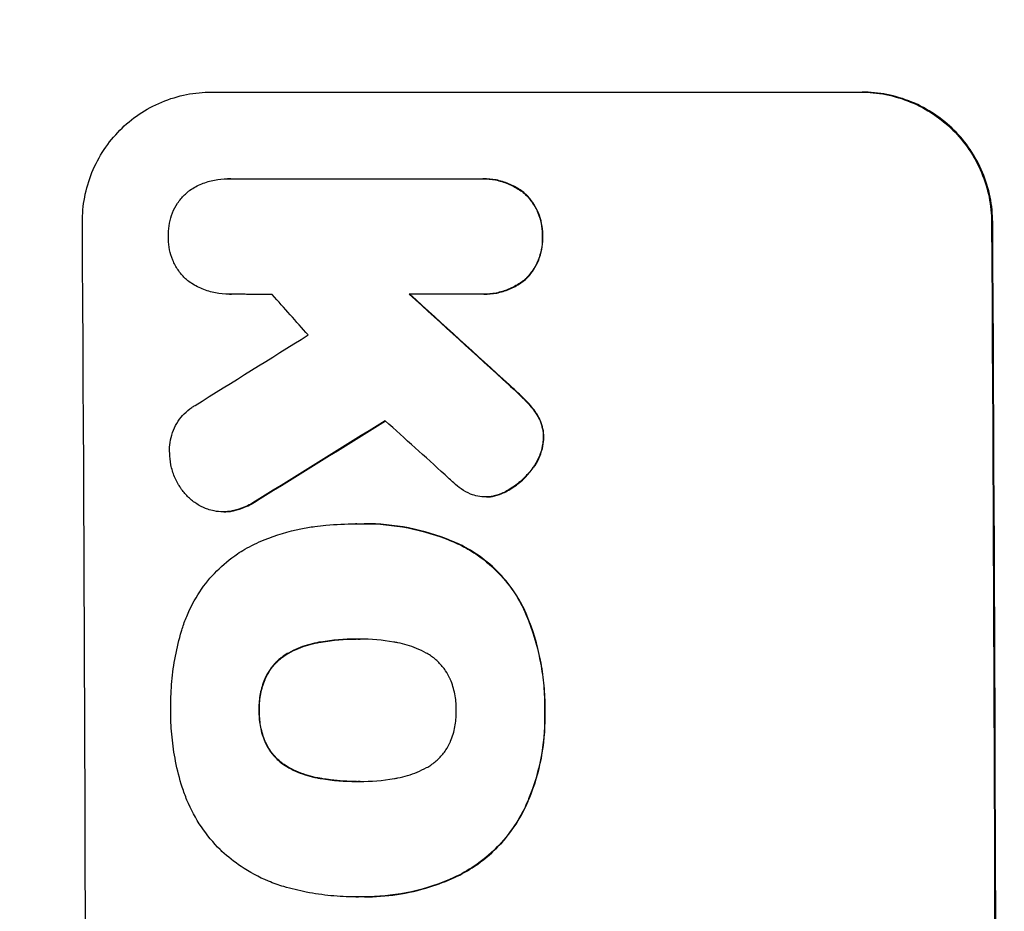
# Model space of a CAD drawing. Units: millimetres. Extents: x -3351 to 3825, y -2778 to 3901.
# Drawn here: x -1784 to -1691, y -275 to -190 of the extents above; entities that cross this region are included whole.
import ezdxf

# ---------------------------------------------------------------- set-up
doc = ezdxf.new("R2010")
doc.units = ezdxf.units.MM
doc.header["$LTSCALE"] = 20
doc.linetypes.add('HIDDEN', pattern=[9.525, 6.35, -3.175])
doc.layers.add('2d', color=230, linetype='Continuous')
doc.layers.add('EN-Free_Space_Hatch', color=10, linetype='HIDDEN')

msp = doc.modelspace()

# ---------------------------------------------------------------- hatches: boundary and pattern name
at = {"layer": 'EN-Free_Space_Hatch'}
h = msp.add_hatch(dxfattribs=at)
h.set_pattern_fill('ANSI31', color=256, scale=100)
h.set_pattern_definition([(30.8695, (1528.96, 2339.6), (-162.905, 272.522), [])])
edge = h.paths.add_edge_path()
edge.add_arc((-8.994, -332.951), 1000, 73.001505, 90, ccw=False)
edge.add_arc((2236.476, 1053.835), 2000, 165.869548, 192.429433, ccw=False)
edge.add_line((296.991, 1542.096), (559.217, 2583.716))
edge.add_arc((1528.959, 2339.586), 1000, -14.130452, 165.869548, ccw=False)
edge.add_line((2498.701, 2095.455), (2236.476, 1053.835))
edge.add_line((2236.476, 1053.835), (2392.626, 783.376))
edge.add_arc((1526.6, 283.376), 1000, -122.384238, 30, ccw=False)
edge.add_line((991.006, -561.099), (991.006, -749.049))
edge.add_arc((-8.994, -749.049), 1000, 270, 360, ccw=False)
edge.add_line((-8.994, -1749.049), (-1850.729, -1749.049))
edge.add_arc((-1850.729, -749.049), 1000, 180, 270, ccw=False)
edge.add_line((-2850.729, -749.049), (-2850.729, -332.951))
edge.add_arc((-1850.729, -332.951), 1000, 90, 180, ccw=False)
edge.add_line((-1850.729, 667.049), (-8.994, 667.049))

# ---------------------------------------------------------------- linework, layer by layer
at = {"layer": '2d'}
for p, q in [((-1766.008, -197.352), (-1704.227, -197.352)), ((-1764.445, -205.58), (-1764.498, -205.58)), ((-1764.221, -205.586), (-1740.53, -205.586)), ((-1740.18, -205.579), (-1740.232, -205.579)), ((-1764.295, -216.547), (-1764.347, -216.547)), ((-1740.466, -216.544), (-1747.223, -216.544)), ((-1740.129, -216.551), (-1740.182, -216.551)), ((-1739.899, -235.803), (-1739.951, -235.803)), ((-1764.852, -237.224), (-1764.905, -237.224)), ((-1752.265, -238.361), (-1752.317, -238.361)), ((-1751.454, -238.35), (-1751.506, -238.35)), ((-1752.1, -249.316), (-1752.152, -249.316)), ((-1752.05, -262.834), (-1752.103, -262.834)), ((-1752.312, -273.794), (-1752.365, -273.794)), ((-1751.467, -273.8), (-1751.519, -273.8))]:
    msp.add_line(p, q, dxfattribs=at)
for centre, major_axis, ratio, start_param, end_param in [((-1835.369, -332.951), (0, 1098), 0.052336, -1.68328, -1.458313), ((-1749.021, -332.951), (0, 1100), 0.052336, -1.683074, -1.458518), ((-1714.721, -332.951), (968.413, -1096.63), 0.029425, 1.647579, 1.651092), ((-1677.241, -332.951), (-1199.669, 1097.627), 0.023864, -1.498549, -1.490656), ((-1995.045, -332.951), (-1766.332, -1096.698), 0.01457, 1.690885, 1.697019), ((-1975.399, -332.951), (1775.815, 1097.699), 0.014477, -1.459077, -1.452188), ((-1691.656, -332.951), (1209.705, -1096.628), 0.023624, 1.635339, 1.640039)]:
    msp.add_ellipse(centre, major_axis=major_axis, ratio=ratio, start_param=start_param, end_param=end_param, dxfattribs=at)
at = {"layer": '2d', "extrusion": (0, 0, -1)}
for centre, major_axis, ratio, start_param, end_param in [((-1749.021, -332.951), (0, -1098), 0.052336, -1.68328, -1.458313), ((-1677.241, -332.951), (1198.576, -1096.627), 0.023864, -1.651034, -1.643134), ((-1975.399, -332.951), (-1774.198, -1096.699), 0.014477, -1.689509, -1.682596)]:
    msp.add_ellipse(centre, major_axis=major_axis, ratio=ratio, start_param=start_param, end_param=end_param, dxfattribs=at)
at = {"layer": '2d'}
for points, knots in [([(-1778.267, -209.705), (-1778.272, -208.93), (-1778.203, -208.129), (-1777.901, -206.534), (-1777.668, -205.741), (-1777.048, -204.22), (-1776.661, -203.49), (-1775.763, -202.14), (-1775.253, -201.519), (-1774.165, -200.423), (-1773.55, -199.909), (-1772.21, -199.002), (-1771.484, -198.609), (-1769.969, -197.978), (-1769.178, -197.74), (-1767.585, -197.426), (-1766.784, -197.352), (-1766.008, -197.352)], [-18.6773, -18.6773, -18.6773, -18.6773, -16.338205, -16.338205, -13.999109, -13.999109, -11.660013, -11.660013, -9.320917, -9.320917, -6.990688, -6.990688, -4.660459, -4.660459, -2.330229, -2.330229, 0, 0, 0, 0]), ([(-1704.332, -197.352), (-1703.558, -197.352), (-1702.757, -197.426), (-1701.163, -197.738), (-1700.37, -197.976), (-1698.849, -198.605), (-1698.119, -198.996), (-1696.769, -199.9), (-1696.148, -200.413), (-1695.044, -201.508), (-1694.525, -202.129), (-1693.607, -203.48), (-1693.209, -204.211), (-1692.569, -205.735), (-1692.326, -206.529), (-1692.003, -208.126), (-1691.924, -208.929), (-1691.92, -209.705)], [0, 0, 0, 0, 2.325964, 2.325964, 4.651928, 4.651928, 6.977892, 6.977892, 9.303856, 9.303856, 11.647216, 11.647216, 13.990575, 13.990575, 16.333935, 16.333935, 18.677295, 18.677295, 18.677295, 18.677295]), ([(-1691.814, -209.705), (-1691.819, -208.929), (-1691.898, -208.126), (-1692.22, -206.529), (-1692.464, -205.735), (-1693.104, -204.211), (-1693.502, -203.48), (-1694.419, -202.129), (-1694.939, -201.508), (-1696.042, -200.413), (-1696.663, -199.9), (-1698.013, -198.996), (-1698.743, -198.605), (-1700.265, -197.976), (-1701.058, -197.738), (-1702.652, -197.426), (-1703.453, -197.352), (-1704.227, -197.352)], [-18.677058, -18.677058, -18.677058, -18.677058, -16.33376, -16.33376, -13.990461, -13.990461, -11.647163, -11.647163, -9.303865, -9.303865, -6.977899, -6.977899, -4.651932, -4.651932, -2.325966, -2.325966, 0, 0, 0, 0]), ([(-1768.2, -206.771), (-1768.152, -206.736), (-1768.103, -206.702), (-1767.706, -206.434), (-1767.331, -206.231), (-1766.547, -205.904), (-1766.137, -205.781), (-1765.313, -205.619), (-1764.899, -205.58), (-1764.498, -205.58), (-1764.406, -205.58), (-1764.314, -205.582), (-1764.221, -205.586)], [-3.788466, -3.788466, -3.788466, -3.788466, -3.616263, -3.616263, -2.410842, -2.410842, -1.205421, -1.205421, 0, 0, 0, 0.275089, 0.275089, 0.275089, 0.275089]), ([(-1740.53, -205.586), (-1740.43, -205.582), (-1740.331, -205.579), (-1740.232, -205.579), (-1739.841, -205.579), (-1739.435, -205.617), (-1738.629, -205.775), (-1738.228, -205.895), (-1737.458, -206.213), (-1737.089, -206.411), (-1736.59, -206.745), (-1736.439, -206.857), (-1736.294, -206.973)], [-0.295795, -0.295795, -0.295795, -0.295795, 0, 0, 0, 1.176786, 1.176786, 2.353572, 2.353572, 3.530358, 3.530358, 4.071242, 4.071242, 4.071242, 4.071242]), ([(-1736.242, -206.973), (-1736.385, -206.858), (-1736.534, -206.748), (-1737.031, -206.414), (-1737.401, -206.215), (-1738.172, -205.896), (-1738.574, -205.775), (-1739.381, -205.617), (-1739.787, -205.579), (-1740.18, -205.579)], [-4.071473, -4.071473, -4.071473, -4.071473, -3.536331, -3.536331, -2.357554, -2.357554, -1.178777, -1.178777, 0, 0, 0, 0]), ([(-1770.086, -211.059), (-1770.09, -210.977), (-1770.093, -210.895), (-1770.095, -210.486), (-1770.066, -210.147), (-1769.938, -209.473), (-1769.839, -209.138), (-1769.576, -208.494), (-1769.412, -208.185), (-1769.032, -207.614), (-1768.815, -207.352), (-1768.464, -206.999), (-1768.336, -206.882), (-1768.2, -206.771)], [23.413332, 23.413332, 23.413332, 23.413332, 23.657729, 23.657729, 24.647108, 24.647108, 25.636486, 25.636486, 26.625865, 26.625865, 27.615244, 27.615244, 28.129954, 28.129954, 28.129954, 28.129954]), ([(-1736.294, -206.973), (-1736.252, -207.013), (-1736.211, -207.052), (-1735.934, -207.328), (-1735.712, -207.594), (-1735.32, -208.173), (-1735.151, -208.485), (-1734.877, -209.138), (-1734.773, -209.478), (-1734.636, -210.161), (-1734.602, -210.505), (-1734.599, -210.91), (-1734.601, -210.984), (-1734.603, -211.059)], [3.82417, 3.82417, 3.82417, 3.82417, 3.994767, 3.994767, 4.997134, 4.997134, 5.999501, 5.999501, 7.001867, 7.001867, 8.004234, 8.004234, 8.226489, 8.226489, 8.226489, 8.226489]), ([(-1734.551, -211.059), (-1734.548, -210.984), (-1734.547, -210.91), (-1734.549, -210.504), (-1734.583, -210.16), (-1734.721, -209.475), (-1734.825, -209.135), (-1735.1, -208.482), (-1735.27, -208.169), (-1735.663, -207.589), (-1735.886, -207.323), (-1736.162, -207.049), (-1736.201, -207.011), (-1736.242, -206.973)], [23.786568, 23.786568, 23.786568, 23.786568, 24.008826, 24.008826, 25.012883, 25.012883, 26.016941, 26.016941, 27.020998, 27.020998, 28.025056, 28.025056, 28.188948, 28.188948, 28.188948, 28.188948]), ([(-1768.251, -215.276), (-1768.351, -215.19), (-1768.447, -215.102), (-1768.772, -214.779), (-1768.991, -214.516), (-1769.379, -213.945), (-1769.547, -213.636), (-1769.817, -212.992), (-1769.92, -212.657), (-1770.056, -211.982), (-1770.089, -211.643), (-1770.091, -211.23), (-1770.09, -211.145), (-1770.086, -211.059)], [19.329301, 19.329301, 19.329301, 19.329301, 19.715384, 19.715384, 20.704996, 20.704996, 21.694609, 21.694609, 22.684221, 22.684221, 23.673834, 23.673834, 23.929281, 23.929281, 23.929281, 23.929281]), ([(-1734.603, -211.059), (-1734.6, -211.135), (-1734.598, -211.21), (-1734.595, -211.618), (-1734.625, -211.963), (-1734.755, -212.648), (-1734.856, -212.99), (-1735.123, -213.644), (-1735.29, -213.958), (-1735.677, -214.538), (-1735.897, -214.805), (-1736.169, -215.078), (-1736.206, -215.115), (-1736.244, -215.151)], [7.794003, 7.794003, 7.794003, 7.794003, 8.019898, 8.019898, 9.025483, 9.025483, 10.031068, 10.031068, 11.036653, 11.036653, 12.042238, 12.042238, 12.199944, 12.199944, 12.199944, 12.199944]), ([(-1736.192, -215.151), (-1736.152, -215.113), (-1736.113, -215.075), (-1735.84, -214.801), (-1735.621, -214.534), (-1735.235, -213.954), (-1735.069, -213.641), (-1734.802, -212.987), (-1734.702, -212.646), (-1734.572, -211.962), (-1734.542, -211.618), (-1734.545, -211.21), (-1734.547, -211.135), (-1734.551, -211.059)], [19.875898, 19.875898, 19.875898, 19.875898, 20.039723, 20.039723, 21.043748, 21.043748, 22.047772, 22.047772, 23.051797, 23.051797, 24.055822, 24.055822, 24.281709, 24.281709, 24.281709, 24.281709]), ([(-1764.157, -216.544), (-1764.22, -216.546), (-1764.284, -216.547), (-1764.763, -216.547), (-1765.193, -216.507), (-1766.049, -216.339), (-1766.475, -216.211), (-1767.291, -215.873), (-1767.683, -215.663), (-1768.115, -215.373), (-1768.184, -215.325), (-1768.251, -215.276)], [19.834923, 19.834923, 19.834923, 19.834923, 20.024767, 20.024767, 21.273865, 21.273865, 22.522964, 22.522964, 23.772063, 23.772063, 24.012012, 24.012012, 24.012012, 24.012012]), ([(-1736.244, -215.151), (-1736.388, -215.268), (-1736.539, -215.38), (-1737.036, -215.715), (-1737.404, -215.914), (-1738.173, -216.234), (-1738.574, -216.355), (-1739.382, -216.513), (-1739.789, -216.551), (-1740.276, -216.551), (-1740.37, -216.549), (-1740.466, -216.544)], [14.881109, 14.881109, 14.881109, 14.881109, 15.424135, 15.424135, 16.605498, 16.605498, 17.786861, 17.786861, 18.968224, 18.968224, 19.250339, 19.250339, 19.250339, 19.250339]), ([(-1740.129, -216.551), (-1739.735, -216.551), (-1739.328, -216.513), (-1738.519, -216.354), (-1738.118, -216.233), (-1737.347, -215.912), (-1736.979, -215.713), (-1736.483, -215.378), (-1736.334, -215.267), (-1736.192, -215.151)], [18.968114, 18.968114, 18.968114, 18.968114, 20.151326, 20.151326, 21.334537, 21.334537, 22.517749, 22.517749, 23.055444, 23.055444, 23.055444, 23.055444]), ([(-1737.766, -225.166), (-1737.323, -225.561), (-1736.895, -225.965), (-1736.358, -226.5), (-1736.235, -226.625), (-1736.112, -226.751)], [22.561724, 22.561724, 22.561724, 22.561724, 24.311238, 24.311238, 24.836592, 24.836592, 24.836592, 24.836592]), ([(-1736.059, -226.751), (-1736.188, -226.619), (-1736.317, -226.488), (-1736.855, -225.953), (-1737.277, -225.555), (-1737.713, -225.166)], [169.743722, 169.743722, 169.743722, 169.743722, 170.29461, 170.29461, 172.018852, 172.018852, 172.018852, 172.018852]), ([(-1769.976, -231.642), (-1769.984, -231.534), (-1769.988, -231.427), (-1769.99, -231.017), (-1769.962, -230.702), (-1769.843, -230.077), (-1769.751, -229.766), (-1769.508, -229.17), (-1769.356, -228.884), (-1769.003, -228.355), (-1768.803, -228.112), (-1768.376, -227.682), (-1768.134, -227.48), (-1767.775, -227.237), (-1767.675, -227.175), (-1767.574, -227.117)], [21.61397, 21.61397, 21.61397, 21.61397, 21.933829, 21.933829, 22.849009, 22.849009, 23.764188, 23.764188, 24.679367, 24.679367, 25.594546, 25.594546, 26.507402, 26.507402, 26.842263, 26.842263, 26.842263, 26.842263]), ([(-1736.112, -226.751), (-1735.791, -227.074), (-1735.49, -227.437), (-1735.182, -227.892), (-1735.142, -227.954), (-1735.102, -228.016)], [5.67472, 5.67472, 5.67472, 5.67472, 7.037899, 7.037899, 7.249034, 7.249034, 7.249034, 7.249034]), ([(-1735.049, -228.016), (-1735.088, -227.955), (-1735.128, -227.895), (-1735.436, -227.44), (-1735.738, -227.076), (-1736.059, -226.751)], [37.853567, 37.853567, 37.853567, 37.853567, 38.059908, 38.059908, 39.428093, 39.428093, 39.428093, 39.428093]), ([(-1735.102, -228.016), (-1734.989, -228.197), (-1734.89, -228.389), (-1734.705, -228.83), (-1734.628, -229.083), (-1734.526, -229.592), (-1734.501, -229.847), (-1734.5, -230.118), (-1734.5, -230.141), (-1734.5, -230.165)], [3.853004, 3.853004, 3.853004, 3.853004, 4.461392, 4.461392, 5.206245, 5.206245, 5.951099, 5.951099, 6.021683, 6.021683, 6.021683, 6.021683]), ([(-1734.448, -230.165), (-1734.447, -230.141), (-1734.447, -230.118), (-1734.449, -229.847), (-1734.474, -229.591), (-1734.576, -229.082), (-1734.653, -228.829), (-1734.838, -228.388), (-1734.937, -228.197), (-1735.049, -228.016)], [17.780908, 17.780908, 17.780908, 17.780908, 17.851491, 17.851491, 18.597231, 18.597231, 19.34297, 19.34297, 19.949709, 19.949709, 19.949709, 19.949709]), ([(-1734.5, -230.165), (-1734.507, -230.432), (-1734.536, -230.705), (-1734.649, -231.3), (-1734.744, -231.622), (-1734.997, -232.24), (-1735.155, -232.537), (-1735.393, -232.893), (-1735.45, -232.973), (-1735.509, -233.051)], [7.720986, 7.720986, 7.720986, 7.720986, 8.516915, 8.516915, 9.465074, 9.465074, 10.413232, 10.413232, 10.697531, 10.697531, 10.697531, 10.697531]), ([(-1735.456, -233.051), (-1735.396, -232.972), (-1735.339, -232.891), (-1735.101, -232.534), (-1734.943, -232.238), (-1734.691, -231.621), (-1734.596, -231.299), (-1734.483, -230.704), (-1734.454, -230.431), (-1734.448, -230.165)], [19.57476, 19.57476, 19.57476, 19.57476, 19.862039, 19.862039, 20.80915, 20.80915, 21.756262, 21.756262, 22.551148, 22.551148, 22.551148, 22.551148]), ([(-1769.134, -234.641), (-1769.278, -234.4), (-1769.406, -234.147), (-1769.668, -233.522), (-1769.784, -233.142), (-1769.935, -232.384), (-1769.973, -232.007), (-1769.976, -231.642)], [23.771702, 23.771702, 23.771702, 23.771702, 24.570292, 24.570292, 25.689813, 25.689813, 26.788325, 26.788325, 26.788325, 26.788325]), ([(-1735.509, -233.051), (-1735.745, -233.381), (-1736.005, -233.686), (-1736.612, -234.296), (-1736.987, -234.61), (-1737.582, -235.012), (-1737.775, -235.13), (-1737.973, -235.239)], [15.906741, 15.906741, 15.906741, 15.906741, 17.080207, 17.080207, 18.50084, 18.50084, 19.144585, 19.144585, 19.144585, 19.144585]), ([(-1737.92, -235.239), (-1737.722, -235.13), (-1737.53, -235.012), (-1736.935, -234.61), (-1736.559, -234.296), (-1735.953, -233.686), (-1735.693, -233.381), (-1735.456, -233.051)], [26.380788, 26.380788, 26.380788, 26.380788, 27.02453, 27.02453, 28.44516, 28.44516, 29.618621, 29.618621, 29.618621, 29.618621]), ([(-1766.37, -236.977), (-1766.44, -236.952), (-1766.509, -236.925), (-1766.9, -236.763), (-1767.21, -236.596), (-1767.782, -236.212), (-1768.044, -235.995), (-1768.51, -235.53), (-1768.729, -235.267), (-1768.997, -234.871), (-1769.068, -234.758), (-1769.134, -234.641)], [17.557992, 17.557992, 17.557992, 17.557992, 17.768313, 17.768313, 18.754292, 18.754292, 19.740271, 19.740271, 20.72865, 20.72865, 21.110074, 21.110074, 21.110074, 21.110074]), ([(-1741.394, -235.532), (-1741.706, -235.399), (-1742.004, -235.236), (-1742.542, -234.876), (-1742.783, -234.681), (-1743, -234.473)], [18.353511, 18.353511, 18.353511, 18.353511, 19.310602, 19.310602, 20.205398, 20.205398, 20.205398, 20.205398]), ([(-1739.442, -235.77), (-1739.613, -235.792), (-1739.784, -235.803), (-1740.201, -235.803), (-1740.46, -235.779), (-1740.946, -235.683), (-1741.174, -235.618), (-1741.394, -235.532)], [11.550352, 11.550352, 11.550352, 11.550352, 12.052326, 12.052326, 12.80381, 12.80381, 13.471408, 13.471408, 13.471408, 13.471408]), ([(-1737.973, -235.239), (-1738.136, -235.331), (-1738.305, -235.414), (-1738.769, -235.606), (-1739.072, -235.698), (-1739.398, -235.762), (-1739.42, -235.766), (-1739.442, -235.77)], [11.962048, 11.962048, 11.962048, 11.962048, 12.49485, 12.49485, 13.385986, 13.385986, 13.449441, 13.449441, 13.449441, 13.449441]), ([(-1739.389, -235.77), (-1739.368, -235.766), (-1739.346, -235.762), (-1739.02, -235.698), (-1738.718, -235.607), (-1738.254, -235.414), (-1738.084, -235.331), (-1737.92, -235.239)], [15.104705, 15.104705, 15.104705, 15.104705, 15.167238, 15.167238, 16.057411, 16.057411, 16.591988, 16.591988, 16.591988, 16.591988]), ([(-1761.679, -236.12), (-1762.066, -236.378), (-1762.483, -236.601), (-1763.235, -236.913), (-1763.561, -237.022), (-1763.891, -237.107)], [17.957531, 17.957531, 17.957531, 17.957531, 19.292395, 19.292395, 20.264337, 20.264337, 20.264337, 20.264337]), ([(-1763.839, -237.107), (-1763.507, -237.022), (-1763.18, -236.913), (-1762.429, -236.6), (-1762.013, -236.377), (-1761.627, -236.12)], [23.817048, 23.817048, 23.817048, 23.817048, 24.791842, 24.791842, 26.123974, 26.123974, 26.123974, 26.123974]), ([(-1763.891, -237.107), (-1763.943, -237.119), (-1763.995, -237.131), (-1764.335, -237.197), (-1764.625, -237.224), (-1765.185, -237.224), (-1765.475, -237.198), (-1765.968, -237.101), (-1766.171, -237.046), (-1766.37, -236.977)], [12.504709, 12.504709, 12.504709, 12.504709, 12.65632, 12.65632, 13.498921, 13.498921, 14.340639, 14.340639, 14.936502, 14.936502, 14.936502, 14.936502]), ([(-1764.852, -237.224), (-1764.572, -237.224), (-1764.283, -237.198), (-1763.943, -237.131), (-1763.891, -237.12), (-1763.839, -237.107)], [13.4988691, 13.4988691, 13.4988691, 13.4988691, 14.3405873, 14.3405873, 14.493027, 14.493027, 14.493027, 14.493027]), ([(-1756.201, -238.618), (-1755.845, -238.571), (-1755.49, -238.53), (-1754.186, -238.405), (-1753.244, -238.361), (-1752.317, -238.361), (-1752.278, -238.361), (-1752.238, -238.361), (-1752.199, -238.361)], [-3.824902, -3.824902, -3.824902, -3.824902, -2.78425, -2.78425, 0, 0, 0, 0.118189, 0.118189, 0.118189, 0.118189]), ([(-1752.199, -238.361), (-1751.967, -238.354), (-1751.736, -238.35), (-1751.506, -238.35), (-1750.148, -238.35), (-1748.743, -238.48), (-1745.948, -239.029), (-1744.557, -239.447), (-1742.968, -240.105), (-1742.714, -240.216), (-1742.463, -240.331)], [-0.689945, -0.689945, -0.689945, -0.689945, 0, 0, 0, 4.079917, 4.079917, 8.159835, 8.159835, 8.941395, 8.941395, 8.941395, 8.941395]), ([(-1742.411, -240.331), (-1742.664, -240.215), (-1742.919, -240.103), (-1744.51, -239.445), (-1745.899, -239.028), (-1748.693, -238.48), (-1750.097, -238.35), (-1751.454, -238.35)], [-8.940968, -8.940968, -8.940968, -8.940968, -8.153689, -8.153689, -4.076844, -4.076844, 0, 0, 0, 0]), ([(-1762.854, -240.778), (-1762.253, -240.444), (-1761.631, -240.142), (-1759.871, -239.411), (-1758.7, -239.059), (-1757.082, -238.741), (-1756.641, -238.671), (-1756.201, -238.618)], [-8.84565, -8.84565, -8.84565, -8.84565, -6.888978, -6.888978, -3.444489, -3.444489, -2.157765, -2.157765, -2.157765, -2.157765]), ([(-1768.787, -248.336), (-1768.666, -247.934), (-1768.525, -247.538), (-1768.031, -246.332), (-1767.613, -245.547), (-1766.646, -244.096), (-1766.096, -243.43), (-1764.924, -242.251), (-1764.261, -241.698), (-1763.316, -241.06), (-1763.088, -240.915), (-1762.854, -240.778)], [63.92832, 63.92832, 63.92832, 63.92832, 65.119351, 65.119351, 67.626448, 67.626448, 70.133545, 70.133545, 72.636491, 72.636491, 73.410594, 73.410594, 73.410594, 73.410594]), ([(-1742.463, -240.331), (-1741.924, -240.595), (-1741.404, -240.896), (-1740.19, -241.71), (-1739.527, -242.259), (-1738.351, -243.431), (-1737.798, -244.094), (-1736.962, -245.329), (-1736.648, -245.872), (-1736.373, -246.435)], [5.762452, 5.762452, 5.762452, 5.762452, 7.460154, 7.460154, 9.946872, 9.946872, 12.441844, 12.441844, 14.217035, 14.217035, 14.217035, 14.217035]), ([(-1736.321, -246.435), (-1736.595, -245.873), (-1736.908, -245.332), (-1737.741, -244.099), (-1738.293, -243.436), (-1739.469, -242.264), (-1740.132, -241.714), (-1741.348, -240.898), (-1741.87, -240.596), (-1742.411, -240.331)], [65.47436, 65.47436, 65.47436, 65.47436, 67.243652, 67.243652, 69.736552, 69.736552, 72.225329, 72.225329, 73.928914, 73.928914, 73.928914, 73.928914]), ([(-1736.373, -246.435), (-1736.285, -246.631), (-1736.199, -246.828), (-1735.539, -248.41), (-1735.1, -249.853), (-1734.666, -252.029), (-1734.558, -252.757), (-1734.414, -254.201), (-1734.378, -254.919), (-1734.375, -255.778), (-1734.376, -255.932), (-1734.378, -256.087)], [24.821292, 24.821292, 24.821292, 24.821292, 25.428112, 25.428112, 29.670583, 29.670583, 31.791818, 31.791818, 33.913053, 33.913053, 34.375097, 34.375097, 34.375097, 34.375097]), ([(-1734.326, -256.087), (-1734.323, -255.932), (-1734.322, -255.778), (-1734.326, -254.919), (-1734.362, -254.201), (-1734.505, -252.757), (-1734.613, -252.029), (-1735.048, -249.853), (-1735.486, -248.41), (-1736.147, -246.828), (-1736.232, -246.631), (-1736.321, -246.435)], [101.234792, 101.234792, 101.234792, 101.234792, 101.696834, 101.696834, 103.81806, 103.81806, 105.939286, 105.939286, 110.181738, 110.181738, 110.788553, 110.788553, 110.788553, 110.788553]), ([(-1769.872, -256.087), (-1769.874, -255.95), (-1769.876, -255.814), (-1769.879, -254.904), (-1769.846, -254.117), (-1769.7, -252.531), (-1769.587, -251.732), (-1769.282, -250.14), (-1769.089, -249.346), (-1768.833, -248.485), (-1768.81, -248.41), (-1768.787, -248.336)], [111.131327, 111.131327, 111.131327, 111.131327, 111.539319, 111.539319, 113.86795, 113.86795, 116.19658, 116.19658, 118.525211, 118.525211, 118.748036, 118.748036, 118.748036, 118.748036]), ([(-1755.641, -249.588), (-1755.761, -249.606), (-1755.881, -249.628), (-1756.609, -249.77), (-1757.214, -249.952), (-1758.106, -250.323), (-1758.412, -250.47), (-1758.708, -250.633)], [1.427472, 1.427472, 1.427472, 1.427472, 1.777792, 1.777792, 3.555584, 3.555584, 4.516423, 4.516423, 4.516423, 4.516423]), ([(-1758.656, -250.633), (-1758.361, -250.471), (-1758.055, -250.324), (-1757.163, -249.953), (-1756.558, -249.771), (-1755.829, -249.628), (-1755.709, -249.606), (-1755.589, -249.588)], [-4.516603, -4.516603, -4.516603, -4.516603, -3.557979, -3.557979, -1.778989, -1.778989, -1.42751, -1.42751, -1.42751, -1.42751]), ([(-1752.152, -249.316), (-1752.202, -249.315), (-1752.252, -249.315), (-1752.301, -249.315), (-1753.394, -249.315), (-1754.518, -249.403), (-1755.641, -249.588)], [-0.149133, -0.149133, -0.149133, -0.149133, 0, 0, 0, 3.282215, 3.282215, 3.282215, 3.282215]), ([(-1748.689, -249.588), (-1749.772, -249.402), (-1750.856, -249.314), (-1751.908, -249.314), (-1751.989, -249.314), (-1752.071, -249.315), (-1752.152, -249.316)], [-3.159977, -3.159977, -3.159977, -3.159977, 0, 0, 0, 0.244222, 0.244222, 0.244222, 0.244222]), ([(-1745.618, -250.633), (-1745.917, -250.469), (-1746.225, -250.321), (-1747.117, -249.951), (-1747.718, -249.771), (-1748.444, -249.628), (-1748.567, -249.607), (-1748.689, -249.588)], [-4.491603, -4.491603, -4.491603, -4.491603, -3.525731, -3.525731, -1.762866, -1.762866, -1.405996, -1.405996, -1.405996, -1.405996]), ([(-1758.708, -250.633), (-1758.842, -250.707), (-1758.972, -250.787), (-1759.383, -251.064), (-1759.644, -251.282), (-1760.107, -251.748), (-1760.324, -252.011), (-1760.673, -252.533), (-1760.813, -252.784), (-1760.931, -253.046)], [2.528609, 2.528609, 2.528609, 2.528609, 2.963542, 2.963542, 3.951389, 3.951389, 4.940712, 4.940712, 5.755682, 5.755682, 5.755682, 5.755682]), ([(-1760.878, -253.046), (-1760.76, -252.784), (-1760.62, -252.533), (-1760.272, -252.011), (-1760.055, -251.748), (-1759.592, -251.282), (-1759.33, -251.064), (-1758.92, -250.787), (-1758.79, -250.707), (-1758.656, -250.633)], [25.876684, 25.876684, 25.876684, 25.876684, 26.691652, 26.691652, 27.680972, 27.680972, 28.668818, 28.668818, 29.103749, 29.103749, 29.103749, 29.103749]), ([(-1743.362, -253.046), (-1743.48, -252.792), (-1743.619, -252.548), (-1743.97, -252.029), (-1744.191, -251.762), (-1744.664, -251.291), (-1744.93, -251.07), (-1745.349, -250.789), (-1745.481, -250.708), (-1745.618, -250.633)], [26.229698, 26.229698, 26.229698, 26.229698, 27.022739, 27.022739, 28.024332, 28.024332, 29.024433, 29.024433, 29.466525, 29.466525, 29.466525, 29.466525]), ([(-1760.931, -253.046), (-1760.944, -253.077), (-1760.956, -253.107), (-1761.15, -253.58), (-1761.287, -254.041), (-1761.465, -254.97), (-1761.507, -255.436), (-1761.505, -255.953), (-1761.504, -256.02), (-1761.502, -256.087)], [8.032128, 8.032128, 8.032128, 8.032128, 8.125113, 8.125113, 9.481912, 9.481912, 10.838712, 10.838712, 11.037583, 11.037583, 11.037583, 11.037583]), ([(-1761.449, -256.087), (-1761.451, -256.02), (-1761.452, -255.953), (-1761.454, -255.436), (-1761.413, -254.97), (-1761.235, -254.041), (-1761.098, -253.58), (-1760.904, -253.107), (-1760.891, -253.077), (-1760.878, -253.046)], [32.31291, 32.31291, 32.31291, 32.31291, 32.51178, 32.51178, 33.868573, 33.868573, 35.225366, 35.225366, 35.318352, 35.318352, 35.318352, 35.318352]), ([(-1742.759, -256.087), (-1742.758, -256.036), (-1742.758, -255.986), (-1742.76, -255.476), (-1742.806, -254.999), (-1742.995, -254.051), (-1743.138, -253.58), (-1743.338, -253.101), (-1743.35, -253.073), (-1743.362, -253.046)], [33.050866, 33.050866, 33.050866, 33.050866, 33.200973, 33.200973, 34.586536, 34.586536, 35.972098, 35.972098, 36.055573, 36.055573, 36.055573, 36.055573]), ([(-1768.784, -263.386), (-1769.042, -262.568), (-1769.254, -261.738), (-1769.57, -260.148), (-1769.682, -259.387), (-1769.832, -257.877), (-1769.87, -257.127), (-1769.873, -256.289), (-1769.873, -256.188), (-1769.872, -256.087)], [99.488169, 99.488169, 99.488169, 99.488169, 101.919096, 101.919096, 104.135721, 104.135721, 106.352347, 106.352347, 106.655927, 106.655927, 106.655927, 106.655927]), ([(-1761.502, -256.087), (-1761.504, -256.16), (-1761.504, -256.233), (-1761.503, -256.753), (-1761.458, -257.216), (-1761.275, -258.136), (-1761.136, -258.594), (-1760.938, -259.068), (-1760.924, -259.102), (-1760.909, -259.137)], [10.533977, 10.533977, 10.533977, 10.533977, 10.752878, 10.752878, 12.097655, 12.097655, 13.442431, 13.442431, 13.549123, 13.549123, 13.549123, 13.549123]), ([(-1760.856, -259.137), (-1760.871, -259.103), (-1760.886, -259.069), (-1761.083, -258.595), (-1761.222, -258.137), (-1761.406, -257.216), (-1761.45, -256.754), (-1761.452, -256.233), (-1761.451, -256.16), (-1761.449, -256.087)], [29.458032, 29.458032, 29.458032, 29.458032, 29.563265, 29.563265, 30.908816, 30.908816, 32.254367, 32.254367, 32.473269, 32.473269, 32.473269, 32.473269]), ([(-1743.339, -259.117), (-1743.325, -259.083), (-1743.311, -259.049), (-1743.114, -258.57), (-1742.976, -258.105), (-1742.797, -257.171), (-1742.755, -256.702), (-1742.757, -256.194), (-1742.758, -256.141), (-1742.759, -256.087)], [29.88869, 29.88869, 29.88869, 29.88869, 29.992478, 29.992478, 31.357567, 31.357567, 32.722657, 32.722657, 32.883672, 32.883672, 32.883672, 32.883672]), ([(-1734.378, -256.087), (-1734.372, -256.29), (-1734.368, -256.491), (-1734.363, -257.972), (-1734.48, -259.295), (-1734.986, -261.928), (-1735.375, -263.238), (-1735.961, -264.666), (-1736.034, -264.837), (-1736.109, -265.007)], [30.157448, 30.157448, 30.157448, 30.157448, 30.761501, 30.761501, 34.608824, 34.608824, 38.456148, 38.456148, 38.983502, 38.983502, 38.983502, 38.983502]), ([(-1736.057, -265.007), (-1735.981, -264.837), (-1735.908, -264.666), (-1735.322, -263.238), (-1734.934, -261.928), (-1734.428, -259.295), (-1734.31, -257.972), (-1734.316, -256.491), (-1734.319, -256.29), (-1734.326, -256.087)], [84.028184, 84.028184, 84.028184, 84.028184, 84.555537, 84.555537, 88.402846, 88.402846, 92.250155, 92.250155, 92.854205, 92.854205, 92.854205, 92.854205]), ([(-1760.909, -259.137), (-1760.79, -259.392), (-1760.651, -259.637), (-1760.302, -260.154), (-1760.082, -260.418), (-1759.614, -260.885), (-1759.35, -261.103), (-1758.936, -261.382), (-1758.804, -261.462), (-1758.668, -261.537)], [10.111709, 10.111709, 10.111709, 10.111709, 10.906746, 10.906746, 11.899082, 11.899082, 12.888897, 12.888897, 13.32783, 13.32783, 13.32783, 13.32783]), ([(-1758.616, -261.537), (-1758.752, -261.462), (-1758.884, -261.381), (-1759.299, -261.102), (-1759.563, -260.883), (-1760.031, -260.417), (-1760.251, -260.153), (-1760.599, -259.636), (-1760.738, -259.391), (-1760.856, -259.137)], [18.388913, 18.388913, 18.388913, 18.388913, 18.829498, 18.829498, 19.819894, 19.819894, 20.811646, 20.811646, 21.605018, 21.605018, 21.605018, 21.605018]), ([(-1745.578, -261.522), (-1745.44, -261.446), (-1745.306, -261.364), (-1744.888, -261.082), (-1744.623, -260.861), (-1744.154, -260.39), (-1743.935, -260.123), (-1743.59, -259.607), (-1743.455, -259.367), (-1743.339, -259.117)], [18.559814, 18.559814, 18.559814, 18.559814, 19.00765, 19.00765, 20.007414, 20.007414, 21.008551, 21.008551, 21.789661, 21.789661, 21.789661, 21.789661]), ([(-1758.668, -261.537), (-1758.386, -261.688), (-1758.096, -261.826), (-1757.207, -262.194), (-1756.59, -262.38), (-1755.844, -262.526), (-1755.719, -262.548), (-1755.594, -262.568)], [24.473713, 24.473713, 24.473713, 24.473713, 25.381231, 25.381231, 27.192348, 27.192348, 27.557697, 27.557697, 27.557697, 27.557697]), ([(-1755.541, -262.568), (-1755.666, -262.548), (-1755.792, -262.526), (-1756.537, -262.38), (-1757.154, -262.194), (-1758.043, -261.826), (-1758.334, -261.688), (-1758.616, -261.537)], [30.449164, 30.449164, 30.449164, 30.449164, 30.814511, 30.814511, 32.625627, 32.625627, 33.533145, 33.533145, 33.533145, 33.533145]), ([(-1748.641, -262.563), (-1748.532, -262.546), (-1748.423, -262.526), (-1747.687, -262.382), (-1747.065, -262.194), (-1746.164, -261.82), (-1745.866, -261.678), (-1745.578, -261.522)], [30.818083, 30.818083, 30.818083, 30.818083, 31.1377, 31.1377, 32.967804, 32.967804, 33.900381, 33.900381, 33.900381, 33.900381]), ([(-1755.594, -262.568), (-1754.477, -262.749), (-1753.361, -262.835), (-1752.219, -262.835), (-1752.161, -262.835), (-1752.103, -262.834)], [59.332158, 59.332158, 59.332158, 59.332158, 62.589611, 62.589611, 62.764075, 62.764075, 62.764075, 62.764075]), ([(-1752.251, -262.835), (-1753.059, -262.834), (-1753.878, -262.785), (-1754.978, -262.653), (-1755.26, -262.613), (-1755.541, -262.568)], [39.338774, 39.338774, 39.338774, 39.338774, 41.766901, 41.766901, 42.60127, 42.60127, 42.60127, 42.60127]), ([(-1752.103, -262.834), (-1752.045, -262.835), (-1751.987, -262.835), (-1750.854, -262.835), (-1749.747, -262.747), (-1748.641, -262.563)], [60.457691, 60.457691, 60.457691, 60.457691, 60.631129, 60.631129, 63.861555, 63.861555, 63.861555, 63.861555]), ([(-1765.015, -269.476), (-1765.072, -269.421), (-1765.129, -269.365), (-1765.83, -268.665), (-1766.436, -267.937), (-1767.504, -266.352), (-1767.967, -265.496), (-1768.506, -264.203), (-1768.654, -263.797), (-1768.784, -263.386)], [54.443487, 54.443487, 54.443487, 54.443487, 54.681155, 54.681155, 57.416835, 57.416835, 60.152515, 60.152515, 61.373932, 61.373932, 61.373932, 61.373932]), ([(-1736.109, -265.007), (-1736.429, -265.714), (-1736.807, -266.393), (-1737.751, -267.805), (-1738.339, -268.516), (-1739.592, -269.774), (-1740.3, -270.363), (-1741.674, -271.29), (-1742.316, -271.654), (-1742.984, -271.966)], [27.203884, 27.203884, 27.203884, 27.203884, 29.403013, 29.403013, 32.077428, 32.077428, 34.745959, 34.745959, 36.834465, 36.834465, 36.834465, 36.834465]), ([(-1742.931, -271.966), (-1742.262, -271.654), (-1741.619, -271.289), (-1740.244, -270.361), (-1739.536, -269.771), (-1738.283, -268.512), (-1737.696, -267.801), (-1736.754, -266.391), (-1736.376, -265.713), (-1736.057, -265.007)], [48.668721, 48.668721, 48.668721, 48.668721, 50.760892, 50.760892, 53.430702, 53.430702, 56.103828, 56.103828, 58.299283, 58.299283, 58.299283, 58.299283]), ([(-1759.135, -272.824), (-1759.63, -272.678), (-1760.12, -272.504), (-1761.512, -271.928), (-1762.388, -271.457), (-1763.85, -270.475), (-1764.459, -269.991), (-1765.015, -269.476)], [48.879645, 48.879645, 48.879645, 48.879645, 50.345434, 50.345434, 53.139151, 53.139151, 55.384249, 55.384249, 55.384249, 55.384249]), ([(-1742.984, -271.966), (-1743.171, -272.051), (-1743.359, -272.132), (-1744.83, -272.743), (-1746.168, -273.146), (-1748.858, -273.674), (-1750.211, -273.8), (-1751.701, -273.8), (-1751.885, -273.797), (-1752.069, -273.792)], [54.51859, 54.51859, 54.51859, 54.51859, 55.099619, 55.099619, 59.030752, 59.030752, 62.961885, 62.961885, 63.509859, 63.509859, 63.509859, 63.509859]), ([(-1751.467, -273.8), (-1750.47, -273.8), (-1749.433, -273.727), (-1747.346, -273.415), (-1746.296, -273.175), (-1744.472, -272.606), (-1743.687, -272.307), (-1742.931, -271.966)], [47.981153, 47.981153, 47.981153, 47.981153, 50.974894, 50.974894, 53.968636, 53.968636, 56.307594, 56.307594, 56.307594, 56.307594]), ([(-1752.069, -273.792), (-1752.168, -273.794), (-1752.266, -273.794), (-1753.122, -273.794), (-1753.892, -273.758), (-1755.444, -273.609), (-1756.225, -273.496), (-1757.718, -273.204), (-1758.43, -273.031), (-1759.135, -272.824)], [72.620198, 72.620198, 72.620198, 72.620198, 72.91595, 72.91595, 75.190782, 75.190782, 77.465614, 77.465614, 79.54846, 79.54846, 79.54846, 79.54846])]:
    msp.add_open_spline(points, degree=3, knots=knots, dxfattribs=at)
for points in [[(-1764.168, -205.586), (-1764.261, -205.582), (-1764.353, -205.58), (-1764.445, -205.58)], [(-1764.295, -216.547), (-1764.236, -216.547), (-1764.178, -216.546), (-1764.119, -216.545)], [(-1743, -234.473), (-1743.285, -234.222), (-1743.561, -233.964), (-1743.827, -233.702)], [(-1739.899, -235.803), (-1739.731, -235.803), (-1739.561, -235.792), (-1739.389, -235.77)], [(-1752.194, -238.361), (-1752.218, -238.361), (-1752.241, -238.361), (-1752.265, -238.361)], [(-1755.589, -249.588), (-1754.474, -249.404), (-1753.36, -249.316), (-1752.275, -249.315)], [(-1752.1, -249.316), (-1752.027, -249.315), (-1751.954, -249.314), (-1751.882, -249.314)], [(-1751.903, -262.835), (-1751.952, -262.835), (-1752.001, -262.835), (-1752.05, -262.834)], [(-1752.312, -273.794), (-1752.226, -273.794), (-1752.139, -273.794), (-1752.053, -273.793)]]:
    msp.add_open_spline(points, degree=3, dxfattribs=at)
msp.add_rational_spline([(-1760.233, -216.588), (-1762.195, -216.566), (-1764.157, -216.544)], [0.99999998522, 0.999999984585, 0.99999998522], degree=2, dxfattribs=at)

doc.saveas('drawing.dxf')
